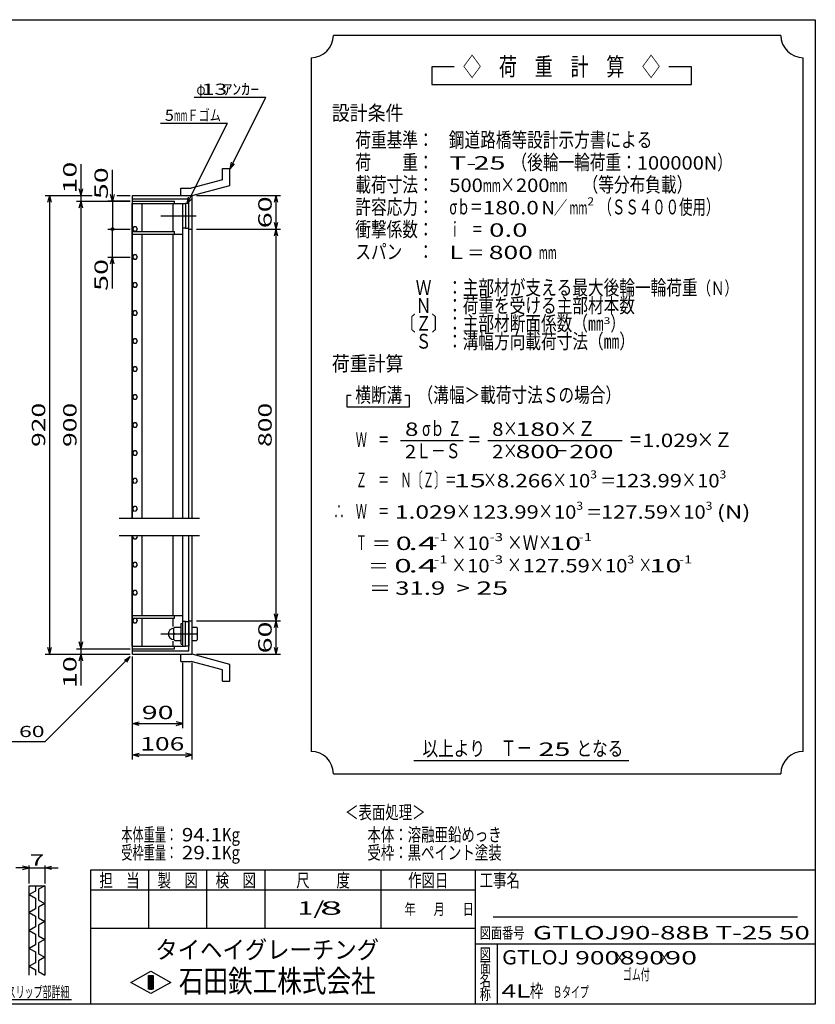
# Model space of a CAD drawing. Units: millimetres. Extents: x -182 to 173, y -128 to 105.
# Drawn here: x -5 to 173, y -115 to 105 of the extents above; entities that cross this region are included whole.
import ezdxf
from ezdxf.enums import TextEntityAlignment as Align

# ---------------------------------------------------------------- set-up
doc = ezdxf.new("R2010")
doc.units = ezdxf.units.MM
doc.header["$LTSCALE"] = 0.25
doc.linetypes.add('CENTER', pattern=[50.8, 31.75, -6.35, 6.35, -6.35])
for name, color, linetype in [('16', 7, 'Continuous'), ('19', 7, 'Continuous'), ('22', 7, 'Continuous'), ('24', 7, 'Continuous'), ('32', 7, 'Continuous')]:
    doc.layers.add(name, color=color, linetype=linetype)
doc.styles.add('dcStyle0', font='txt.shx', dxfattribs={"width": 0.833333, "bigfont": 'bigfont'})

msp = doc.modelspace()

# ---------------------------------------------------------------- linework, layer by layer
at = {"color": 150, "linetype": 'Continuous', "lineweight": 25}
for p, q in [((-172.9, 105.35), (173.1, 105.35)), ((173.1, 105.35), (173.1, -114.65)), ((173.1, -84.65), (11.1, -84.65)), ((11.1, -84.65), (11.1, -114.65)), ((24.1, -84.65), (24.1, -97.65)), ((37.1, -97.65), (37.1, -84.65)), ((50.1, -84.65), (50.1, -97.65)), ((76.1, -97.65), (76.1, -84.65)), ((97.1, -84.65), (97.1, -114.65)), ((97.1, -89.15), (11.1, -89.15)), ((169.1, -95.15), (101.1, -95.15)), ((11.1, -97.65), (97.1, -97.65)), ((97.1, -101.15), (173.1, -101.15)), ((102.1, -114.65), (102.1, -101.15)), ((20.1, -109.75), (24.6, -107.25)), ((24.6, -107.25), (29.1, -109.75)), ((24.6, -112.25), (20.1, -109.75)), ((24.1, -108.25), (25.1, -108.25)), ((24.1, -111.25), (24.1, -108.25)), ((24.1, -108.25), (24.3, -108.25)), ((24.3, -108.25), (24.3, -111.25)), ((24.5, -111.25), (24.5, -108.25)), ((24.5, -108.25), (24.7, -108.25)), ((29.1, -109.75), (24.6, -112.25)), ((24.7, -108.25), (24.7, -111.25)), ((24.9, -111.25), (24.9, -108.25)), ((24.9, -108.25), (25.1, -108.25)), ((25.1, -108.25), (25.1, -111.25)), ((25.1, -108.25), (25.1, -111.25)), ((25.1, -111.25), (24.1, -111.25)), ((24.3, -111.25), (24.5, -111.25)), ((24.7, -111.25), (24.9, -111.25)), ((173.1, -114.65), (-172.9, -114.65))]:
    msp.add_line(p, q, dxfattribs=at)
at = {"layer": '16', "color": 3, "linetype": 'Continuous', "lineweight": 25}
for p, q in [((20.41, -6), (20.41, 64.25)), ((20.41, 64.25), (20.5, 64.25)), ((20.5, 64.81), (29.88, 64.81)), ((20.5, 64.25), (20.5, 64.81)), ((20.5, 64.25), (29.88, 64.25)), ((20.5, -6), (20.5, 64.25)), ((20.5, 64.25), (31.75, 64.25)), ((22.69, 58), (22.69, 64.25)), ((29.56, 58), (29.56, 64.25)), ((29.88, 64.25), (29.88, 64.81)), ((31.75, -6), (31.75, 64.25)), ((31.75, 64.25), (32.31, 64.25)), ((32.31, 64.25), (32.31, 58.75)), ((33.06, 64.25), (32.31, 64.25)), ((33.06, 58.75), (33.06, 64.25)), ((20.78, 59.05), (20.5, 58.56)), ((20.5, 58.56), (20.79, 58.07)), ((20.5, 57.44), (20.5, 58)), ((20.5, 58), (29.88, 58)), ((20.5, 57.44), (31.75, 57.44)), ((21.34, 59.05), (20.78, 59.05)), ((20.79, 58.07), (21.35, 58.08)), ((21.62, 58.56), (21.34, 59.05)), ((21.35, 58.08), (21.62, 58.57)), ((22.69, -6), (22.69, 57.44)), ((29.56, -6), (29.56, 57.44)), ((29.88, 57.44), (29.88, 58)), ((32.31, 58.75), (31.75, 58.75)), ((32.31, 58.75), (33.06, 58.75)), ((21.34, 52.8), (20.78, 52.8)), ((21.62, 52.31), (21.34, 52.8)), ((20.78, 52.8), (20.5, 52.31)), ((20.5, 52.31), (20.79, 51.82)), ((20.79, 51.82), (21.35, 51.83)), ((21.35, 51.83), (21.62, 52.32)), ((20.78, 46.55), (20.5, 46.06)), ((21.34, 46.55), (20.78, 46.55)), ((21.62, 46.06), (21.34, 46.55)), ((20.5, 46.06), (20.79, 45.57)), ((20.79, 45.57), (21.35, 45.58)), ((21.35, 45.58), (21.62, 46.07)), ((20.78, 40.3), (20.5, 39.81)), ((20.5, 39.81), (20.79, 39.32)), ((21.34, 40.3), (20.78, 40.3)), ((21.62, 39.81), (21.34, 40.3)), ((21.35, 39.33), (21.62, 39.82)), ((20.79, 39.32), (21.35, 39.33)), ((20.78, 34.05), (20.5, 33.56)), ((20.5, 33.56), (20.79, 33.07)), ((21.34, 34.05), (20.78, 34.05)), ((20.79, 33.07), (21.35, 33.08)), ((21.62, 33.56), (21.34, 34.05)), ((21.35, 33.08), (21.62, 33.57)), ((20.78, 27.8), (20.5, 27.31)), ((20.5, 27.31), (20.79, 26.82)), ((21.34, 27.8), (20.78, 27.8)), ((20.79, 26.82), (21.35, 26.83)), ((21.62, 27.31), (21.34, 27.8)), ((21.35, 26.83), (21.62, 27.32)), ((20.78, 21.55), (20.5, 21.06)), ((20.5, 21.06), (20.79, 20.57)), ((21.34, 21.55), (20.78, 21.55)), ((20.79, 20.57), (21.35, 20.58)), ((21.62, 21.06), (21.34, 21.55)), ((21.35, 20.58), (21.62, 21.07)), ((20.78, 15.3), (20.5, 14.81)), ((20.5, 14.81), (20.79, 14.32)), ((21.34, 15.3), (20.78, 15.3)), ((20.79, 14.32), (21.35, 14.33)), ((21.62, 14.81), (21.34, 15.3)), ((21.35, 14.33), (21.62, 14.82)), ((20.78, 9.05), (20.5, 8.56)), ((21.34, 9.05), (20.78, 9.05)), ((21.62, 8.56), (21.34, 9.05)), ((20.5, 8.56), (20.79, 8.07)), ((20.79, 8.07), (21.35, 8.08)), ((21.35, 8.08), (21.62, 8.57)), ((20.78, 2.8), (20.5, 2.31)), ((20.5, 2.31), (20.79, 1.82)), ((21.34, 2.8), (20.78, 2.8)), ((21.62, 2.31), (21.34, 2.8)), ((21.35, 1.83), (21.62, 2.32)), ((20.79, 1.82), (21.35, 1.83)), ((20.78, -3.45), (20.5, -3.94)), ((20.5, -3.94), (20.79, -4.43)), ((21.34, -3.45), (20.78, -3.45)), ((21.62, -3.94), (21.34, -3.45)), ((21.35, -4.42), (21.62, -3.93)), ((17.5, -6), (35.5, -6)), ((20.79, -4.43), (21.35, -4.42)), ((35.5, -10), (17.5, -10)), ((20.41, -34.62), (20.41, -10)), ((20.5, -34.62), (20.5, -10)), ((20.5, -10.19), (20.79, -10.68)), ((20.79, -10.68), (21.35, -10.67)), ((21.35, -10.67), (21.62, -10.18)), ((21.62, -10.19), (21.52, -10)), ((22.69, -27.81), (22.69, -10)), ((29.56, -27.81), (29.56, -10)), ((31.75, -34.62), (31.75, -10)), ((20.78, -15.95), (20.5, -16.44)), ((20.5, -16.44), (20.79, -16.93)), ((21.34, -15.95), (20.78, -15.95)), ((20.79, -16.93), (21.35, -16.92)), ((21.62, -16.44), (21.34, -15.95)), ((21.35, -16.92), (21.62, -16.43)), ((20.78, -22.2), (20.5, -22.69)), ((20.5, -22.69), (20.79, -23.18)), ((21.34, -22.2), (20.78, -22.2)), ((20.79, -23.18), (21.35, -23.17)), ((21.62, -22.69), (21.34, -22.2)), ((21.35, -23.17), (21.62, -22.68)), ((20.5, -28.38), (20.5, -27.81)), ((20.5, -27.81), (31.75, -27.81)), ((20.5, -28.38), (29.88, -28.38)), ((20.78, -28.45), (20.5, -28.94)), ((21.34, -28.45), (20.78, -28.45)), ((21.62, -28.94), (21.34, -28.45)), ((22.69, -34.62), (22.69, -28.38)), ((29.56, -30.25), (29.56, -28.38)), ((29.88, -28.38), (29.88, -27.81)), ((20.5, -28.94), (20.79, -29.43)), ((20.79, -29.43), (21.35, -29.42)), ((21.35, -29.42), (21.62, -28.93)), ((30, -30.38), (29.75, -30.62)), ((29.75, -33.12), (29.75, -30.62)), ((30, -30.38), (31.12, -30.38)), ((31.38, -30.62), (31.12, -30.38)), ((31.38, -34.19), (31.38, -29.56)), ((31.38, -29.56), (31.75, -29.56)), ((32.31, -29.12), (31.75, -29.12)), ((31.75, -34.19), (31.75, -29.56)), ((32.31, -34.62), (32.31, -29.12)), ((32.31, -29.12), (33.06, -29.12)), ((33.06, -29.12), (33.06, -34.62)), ((30, -31.88), (29.75, -31.62)), ((30, -31.88), (29.75, -32.12)), ((30, -31.88), (31.12, -31.88)), ((31.12, -31.88), (31.38, -31.62)), ((31.38, -32.12), (31.12, -31.88)), ((20.41, -34.62), (20.5, -34.62)), ((20.5, -34.62), (29.88, -34.62)), ((20.5, -35.19), (20.5, -34.62)), ((20.5, -34.62), (31.75, -34.62)), ((20.5, -35.19), (29.88, -35.19)), ((29.56, -34.62), (29.56, -33.5)), ((29.75, -33.12), (30, -33.38)), ((29.88, -35.19), (29.88, -34.62)), ((30, -33.38), (31.12, -33.38)), ((31.12, -33.38), (31.38, -33.12)), ((31.38, -34.19), (31.75, -34.19)), ((31.75, -34.62), (32.31, -34.62)), ((33.06, -34.62), (32.31, -34.62))]:
    msp.add_line(p, q, dxfattribs=at)
at = {"layer": '16', "color": 3, "linetype": 'CENTER', "lineweight": 25}
for p, q in [((26.8, 61.5), (36.18, 61.5)), ((26.8, -31.88), (36.18, -31.88))]:
    msp.add_line(p, q, dxfattribs=at)
at = {"layer": '16', "color": 3, "linetype": 'Continuous', "lineweight": 25}
msp.add_arc((29.75, -31.88), 1.25, 90, 270, dxfattribs=at)
at = {"layer": '19', "color": 6, "linetype": 'Continuous', "lineweight": 25}
for p, q in [((40.64, 72.08), (42.26, 72.08)), ((40.64, 69.58), (40.64, 72.08)), ((42.26, 68.33), (42.26, 72.08)), ((40.64, 69.58), (33.6, 67.69)), ((33.81, 66.06), (42.26, 68.33)), ((20.5, 64.81), (20.5, 66.06)), ((20.5, 66.06), (33.81, 66.06)), ((31.31, 67.69), (33.6, 67.69)), ((31.31, 66.06), (31.31, 67.69)), ((31.31, 66.06), (33.81, 66.06)), ((33.81, -6), (33.81, 66.06)), ((20.5, 65.31), (33.06, 65.31)), ((33.06, -6), (33.06, 65.31)), ((33.06, 58.56), (33.81, 58.56)), ((33.06, -35.69), (33.06, -10)), ((33.81, -36.44), (33.81, -10)), ((33.06, -28.94), (33.81, -28.94)), ((33.81, -30.38), (34.81, -30.38)), ((33.81, -33.38), (33.81, -30.38)), ((35.06, -30.62), (34.81, -30.38)), ((35.06, -33.12), (35.06, -30.62)), ((33.81, -31.88), (34.81, -31.88)), ((34.81, -31.88), (35.06, -31.62)), ((34.81, -31.88), (35.06, -32.12)), ((20.5, -36.44), (20.5, -35.19)), ((33.81, -33.38), (34.81, -33.38)), ((34.81, -33.38), (35.06, -33.12)), ((20.5, -35.69), (33.06, -35.69)), ((20.5, -36.44), (33.81, -36.44)), ((31.31, -36.44), (33.81, -36.44)), ((31.31, -38.06), (31.31, -36.44)), ((42.26, -38.7), (33.81, -36.44)), ((31.31, -38.06), (33.6, -38.06)), ((40.64, -39.95), (33.6, -38.06)), ((42.26, -42.45), (42.26, -38.7)), ((40.64, -42.45), (40.64, -39.95)), ((40.64, -42.45), (42.26, -42.45))]:
    msp.add_line(p, q, dxfattribs=at)
at = {"layer": '22', "color": 4, "linetype": 'Continuous', "lineweight": 25}
for p, q in [((34.31, 88.06), (50.31, 88.06)), ((42.31, 72.06), (50.31, 88.06)), ((26.75, 82.25), (41.75, 82.25)), ((32.75, 64.25), (41.75, 82.25)), ((9, 66.06), (9, 73.06)), ((42.31, 72.06), (42.61, 73.52)), ((42.31, 72.06), (43.31, 73.16)), ((16, 64.81), (16, 71.81)), ((1, 66.06), (11.5, 66.06)), ((1.6, 64.56), (2, 66.06)), ((2.4, 64.56), (2, 66.06)), ((2, -36.44), (2, 66.06)), ((8, 66.06), (11.5, 66.06)), ((9, 66.06), (8.6, 67.56)), ((9, 66.06), (9.4, 67.56)), ((9, 64.81), (9, 66.06)), ((16, 64.81), (15.6, 66.31)), ((16.4, 66.31), (16, 64.81)), ((17, 66.06), (20, 66.06)), ((17, 66.06), (20, 66.06)), ((34.81, 66.06), (53.61, 66.06)), ((52.21, 64.56), (52.61, 66.06)), ((53.01, 64.56), (52.61, 66.06)), ((52.61, 58.56), (52.61, 66.06)), ((8, 64.81), (20, 64.81)), ((8.6, 63.31), (9, 64.81)), ((9.4, 63.31), (9, 64.81)), ((9, -35.19), (9, 64.81)), ((20, 64.81), (15, 64.81)), ((16, 64.81), (16, 58.56)), ((32.75, 64.25), (33.05, 65.71)), ((32.75, 64.25), (33.75, 65.35)), ((52.61, 58.56), (52.21, 60.06)), ((52.61, 58.56), (53.01, 60.06)), ((15, 58.56), (20, 58.56)), ((16, 52.31), (16, 58.56)), ((34.81, 58.56), (53.61, 58.56)), ((52.21, 57.06), (52.61, 58.56)), ((53.01, 57.06), (52.61, 58.56)), ((52.61, -28.94), (52.61, 58.56)), ((15, 52.31), (20, 52.31)), ((15.6, 50.81), (16, 52.31)), ((16.4, 50.81), (16, 52.31)), ((16, 45.31), (16, 52.31)), ((52.61, -28.94), (52.21, -27.44)), ((52.61, -28.94), (53.01, -27.44)), ((34.81, -28.94), (53.61, -28.94)), ((52.21, -30.44), (52.61, -28.94)), ((53.01, -30.44), (52.61, -28.94)), ((52.61, -36.44), (52.61, -28.94)), ((2, -36.44), (1.6, -34.94)), ((2, -36.44), (2.4, -34.94)), ((8, -35.19), (20, -35.19)), ((9, -35.19), (8.6, -33.69)), ((9, -35.19), (9.4, -33.69)), ((9, -36.44), (9, -35.19)), ((52.61, -36.44), (52.21, -34.94)), ((52.61, -36.44), (53.01, -34.94)), ((1, -36.44), (20, -36.44)), ((1, -55.94), (20, -36.94)), ((8, -36.44), (20, -36.44)), ((8.6, -37.94), (9, -36.44)), ((9.4, -37.94), (9, -36.44)), ((9, -43.44), (9, -36.44)), ((18.7, -37.74), (20, -36.94)), ((19.2, -38.24), (20, -36.94)), ((20.5, -52.94), (20.5, -36.94)), ((20.5, -59.94), (20.5, -36.94)), ((34.81, -36.44), (53.61, -36.44)), ((31.75, -52.94), (31.75, -38.36)), ((33.81, -59.94), (33.81, -38.36)), ((20.5, -51.94), (22, -51.54)), ((22, -52.34), (20.5, -51.94)), ((20.5, -51.94), (31.75, -51.94)), ((31.75, -51.94), (30.25, -51.54)), ((30.25, -52.34), (31.75, -51.94)), ((-22, -55.94), (1, -55.94)), ((20.5, -58.94), (22, -58.54)), ((22, -59.34), (20.5, -58.94)), ((20.5, -58.94), (33.81, -58.94)), ((33.81, -58.94), (32.31, -58.54)), ((32.31, -59.34), (33.81, -58.94))]:
    msp.add_line(p, q, dxfattribs=at)
msp.add_circle((16, 58.56), 0.3, dxfattribs=at)
at = {"layer": '24', "color": 4, "linetype": 'Continuous', "lineweight": 25}
for p, q in [((165.4, 101.85), (65.4, 101.85)), ((60.4, 96.85), (60.4, -58.15)), ((170.4, -58.15), (170.4, 96.85)), ((92.4, 94.85), (87.4, 94.85)), ((87.4, 94.85), (87.4, 90.85)), ((145.4, 94.85), (140.4, 94.85)), ((145.4, 90.85), (145.4, 94.85)), ((87.4, 90.85), (145.4, 90.85)), ((69.4, 21.35), (68.4, 21.35)), ((68.4, 21.35), (68.4, 18.85)), ((82.4, 21.35), (81.4, 21.35)), ((82.4, 18.85), (82.4, 21.35)), ((68.4, 18.85), (82.4, 18.85)), ((80.4, 11.35), (94.4, 11.35)), ((99.9, 11.35), (129.9, 11.35)), ((83.4, -60.15), (131.4, -60.15)), ((65.4, -63.15), (165.4, -63.15))]:
    msp.add_line(p, q, dxfattribs=at)
for centre, start, end in [((60.4, 101.85), 270, 0), ((170.4, 101.85), 180, 270), ((60.4, -63.15), 0, 90), ((170.4, -63.15), 90, 180)]:
    msp.add_arc(centre, 5, start, end, dxfattribs=at)
at = {"layer": '32', "color": 4, "linetype": 'Continuous', "lineweight": 25}
for p, q in [((-2.6, -84.15), (-5.6, -84.15)), ((-2.6, -84.15), (-4.1, -83.75)), ((-4.1, -84.55), (-2.6, -84.15)), ((-2.6, -87.65), (-2.6, -83.65)), ((-2.6, -84.15), (0.9, -84.15)), ((0.9, -83.65), (0.9, -87.65)), ((0.9, -84.15), (2.4, -83.75)), ((2.4, -84.55), (0.9, -84.15)), ((0.9, -84.15), (3.9, -84.15)), ((-2.6, -88.15), (0.9, -88.15)), ((-2.6, -108.15), (-2.6, -88.15)), ((-1.2, -89.35), (-2.6, -90.15)), ((-2.6, -90.15), (-1.2, -90.95)), ((-1.2, -88.15), (-1.2, -89.35)), ((0.9, -88.15), (-0.5, -88.95)), ((-0.5, -88.95), (-0.5, -91.35)), ((0.9, -88.15), (0.9, -108.15)), ((-1.2, -90.95), (-1.2, -93.35)), ((-0.5, -91.35), (0.9, -92.15)), ((0.9, -92.15), (-0.5, -92.95)), ((-1.2, -93.35), (-2.6, -94.15)), ((-2.6, -94.15), (-1.2, -94.95)), ((-0.5, -92.95), (-0.5, -95.35)), ((-1.2, -94.95), (-1.2, -97.35)), ((-0.5, -95.35), (0.9, -96.15)), ((0.9, -96.15), (-0.5, -96.95)), ((-1.2, -97.35), (-2.6, -98.15)), ((-2.6, -98.15), (-1.2, -98.95)), ((-1.2, -98.95), (-1.2, -101.35)), ((-0.5, -96.95), (-0.5, -99.35)), ((-0.5, -99.35), (0.9, -100.15)), ((0.9, -100.15), (-0.5, -100.95)), ((-0.5, -100.95), (-0.5, -103.35)), ((-1.2, -101.35), (-2.6, -102.15)), ((-2.6, -102.15), (-1.2, -102.95)), ((-1.2, -102.95), (-1.2, -105.35)), ((-0.5, -103.35), (0.9, -104.15)), ((-1.2, -105.35), (-2.6, -106.15)), ((0.9, -104.15), (-0.5, -104.95)), ((-0.5, -104.95), (-0.5, -107.35)), ((-2.6, -106.15), (-1.2, -106.95)), ((-1.2, -106.95), (-1.2, -108.15)), ((-0.5, -107.35), (0.9, -108.15)), ((6.9, -113.65), (-18.6, -113.65))]:
    msp.add_line(p, q, dxfattribs=at)

# ---------------------------------------------------------------- texts
at = {"color": 150, "style": 'dcStyle0', "width": 0.833333}
for s, height, p, p2 in [('担\u3000当', 3, (13.1, -88.45), (22.1, -88.45)), ('製\u3000図', 3, (26.1, -88.45), (35.1, -88.45)), ('検\u3000図', 3, (39.1, -88.45), (48.1, -88.45)), ('尺\u3000\u3000度', 3, (57.1, -88.45), (69.1, -88.45)), ('作図日', 3, (82.1, -88.45), (91.1, -88.45)), ('工事名', 3, (98.1, -88.45), (107.1, -88.45)), ('年', 2.5, (81.3, -94.65), (83.8, -94.65)), ('月', 2.5, (87.8, -94.65), (90.3, -94.65)), ('日', 2.5, (94.3, -94.65), (96.8, -94.65)), ('図面番号', 2.5, (98.1, -99.95), (108.1, -99.95)), ('図', 2.5, (98.1, -104.65), (100.6, -104.65)), ('面', 2.5, (98.1, -107.65), (100.6, -107.65)), ('名', 2.5, (98.1, -110.65), (100.6, -110.65)), ('称', 2.5, (98.1, -113.65), (100.6, -113.65))]:
    msp.add_text(s, height=height, dxfattribs=at).set_placement(p, p2, align=Align.FIT)
at = {"color": 222, "style": 'dcStyle0'}
for s, height, width, p, p2 in [('タイヘイグレーチング', 4, 1.041667, (25.6, -104.45), (75.6, -104.45)), ('石田鉄工株式会社', 5, 0.846154, (30.85, -111.95), (74.85, -111.95))]:
    msp.add_text(s, height=height, dxfattribs=dict(at, width=width)).set_placement(p, p2, align=Align.FIT)
at = {"layer": '22', "color": 2, "style": 'dcStyle0'}
for s, height, width, p, p2 in [('φ', 2.5, 0.666667, (34.81, 88.56), (36.81, 88.56)), (' 13 ', 2.5, 0.8, (34.81, 88.56), (42.81, 88.56)), ('ｱﾝｶｰ', 2.5, 0.8, (40.81, 88.56), (48.81, 88.56)), ('5', 2.5, 0.8, (27.75, 82.75), (29.75, 82.75)), ('mm', 2.5, 0.6, (29.75, 82.75), (32.75, 82.75)), ('Ｆゴム', 2.5, 0.833333, (32.75, 82.75), (40.25, 82.75)), (' 90 ', 3, 0.833333, (21.13, -50.94), (31.12, -50.94)), (' 60 ', 2.5, 0.8, (-6, -54.94), (2, -54.94)), (' 106 ', 3, 0.833333, (20.91, -57.94), (33.41, -57.94)), ('＜表面処理＞', 3, 0.833333, (68, -73.25), (86, -73.25)), ('本体重量：', 3, 0.694444, (18, -78.25), (30.5, -78.25)), (' 94.1', 3, 0.666667, (30.5, -78.25), (40.5, -78.25)), ('Kg', 3, 0.666667, (40.5, -78.25), (44.5, -78.25)), ('本体：', 3, 0.833333, (73, -78.25), (82, -78.25)), ('溶融亜鉛めっき', 3, 0.833333, (82, -78.25), (103, -78.25)), ('受枠重量：', 3, 0.694444, (18, -82.25), (30.5, -82.25)), (' 29.1', 3, 0.666667, (30.5, -82.25), (40.5, -82.25)), ('受枠：', 3, 0.833333, (73, -82.25), (82, -82.25)), ('黒ペイント塗装', 3, 0.833333, (82, -82.25), (103, -82.25)), ('Kg', 3, 0.666667, (40.5, -82.25), (44.5, -82.25)), ('GTLOJ90-88B T-25 50             ', 3, 0.833333, (110, -100.15), (190, -100.15)), ('GTLOJ', 3.2, 0.9375, (103.1, -105.75), (118.1, -105.75)), (' 900 ', 3, 0.833333, (118.1, -105.75), (130.6, -105.75)), ('×', 3, 0.694444, (128.1, -105.75), (130.6, -105.75)), (' 890 ', 3, 0.833333, (128.1, -105.75), (140.6, -105.75)), ('×', 3, 0.694444, (138.1, -105.75), (140.6, -105.75)), (' 90 ', 3, 0.833333, (138.1, -105.75), (148.1, -105.75)), ('ゴム付', 2.5, 0.666667, (130.1, -109.25), (136.1, -109.25)), ('枠', 3, 0.833333, (109.3, -113.15), (112.3, -113.15)), ('Ｂタイプ', 2.5, 0.666667, (114.5, -113.15), (122.5, -113.15))]:
    msp.add_text(s, height=height, dxfattribs=dict(at, width=width)).set_placement(p, p2, align=Align.FIT)
at = {"layer": '22', "color": 2, "style": 'dcStyle0', "width": 0.833333}
for s, p, p2 in [(' 10 ', (8, 65.06), (8, 75.06)), (' 50 ', (15, 63.81), (15, 73.81)), (' 60 ', (51.61, 57.31), (51.61, 67.31)), (' 50 ', (15, 43.31), (15, 53.31)), (' 920 ', (1, 8.56), (1, 21.06)), (' 900 ', (8, 8.56), (8, 21.06)), (' 800 ', (51.61, 8.56), (51.61, 21.06)), (' 60 ', (51.61, -37.69), (51.61, -27.69)), (' 10 ', (8, -45.44), (8, -35.44))]:
    msp.add_text(s, height=3, rotation=90, dxfattribs=at).set_placement(p, p2, align=Align.FIT)
at = {"layer": '22', "color": 2, "style": 'dcStyle0'}
for s, p, p2 in [('1/', (57.4, -94.65), (63.4, -94.65)), (' 8 ', (60.4, -94.65), (69.4, -94.65)), ('4L', (103, -113.15), (109.4, -113.15))]:
    msp.add_text(s, height=3, dxfattribs=at).set_placement(p, p2, align=Align.FIT)
at = {"layer": '24', "color": 2, "style": 'dcStyle0'}
for s, height, width, p, p2 in [('◇\u3000荷\u3000重\u3000計\u3000算\u3000◇', 4, 0.833333, (94.4, 92.85), (138.4, 92.85)), ('設計条件', 3.3, 0.858369, (65.05, 82.85), (81.05, 82.85)), ('荷重基準：\u3000', 3.3, 0.841346, (70.3, 76.85), (91.3, 76.85)), ('鋼道路橋等設計示方書による', 3.3, 0.841346, (91.2, 76.85), (136.7, 76.85)), ('荷\u3000\u3000重：\u3000', 3.3, 0.841346, (70.3, 71.85), (91.3, 71.85)), (' 25 ', 3, 0.833333, (95.3, 71.85), (105.3, 71.85)), ('（後輪一輪荷重：', 3.3, 0.841346, (105.2, 71.85), (133.2, 71.85)), ('100000', 3, 0.833333, (133.2, 71.85), (148.2, 71.85)), ('）', 3.3, 0.833333, (151.2, 71.85), (154.5, 71.85)), ('載荷寸法：\u3000', 3.3, 0.841346, (70.3, 66.85), (91.3, 66.85)), ('\u3000（等分布負載）', 3.3, 0.841346, (117.6, 66.85), (145.6, 66.85)), ('500', 3, 0.833333, (91.3, 66.85), (98.8, 66.85)), ('mm', 3, 0.666667, (98.8, 66.85), (102.8, 66.85)), ('×', 3.3, 0.833333, (102.7, 66.85), (106, 66.85)), ('200', 3, 0.833333, (106.2, 66.85), (113.7, 66.85)), ('mm', 3, 0.666667, (113.7, 66.85), (117.7, 66.85)), ('許容応力：\u3000', 3.3, 0.841346, (70.3, 61.85), (91.3, 61.85)), ('σｂ＝', 3.3, 0.631313, (91.3, 61.85), (98.8, 61.85)), ('180.0', 3, 0.833333, (98.8, 61.85), (111.3, 61.85)), ('／', 3, 0.833333, (114.65, 61.85), (117.65, 61.85)), ('mm', 3, 0.666667, (118.15, 61.85), (122.15, 61.85)), ('2', 1.8, 0.833333, (122.15, 63.85), (123.65, 63.85)), ('（ＳＳ４００使用）', 3.3, 0.757576, (124.65, 61.85), (151.65, 61.85)), ('衝撃係数：\u3000', 3.3, 0.841346, (70.3, 56.85), (91.3, 56.85)), ('ｉ\u3000＝', 3.3, 0.631313, (91.3, 56.85), (98.8, 56.85)), (' 0.0', 3, 0.833333, (98.8, 56.85), (108.8, 56.85)), ('スパン\u3000：\u3000', 3.3, 0.841346, (70.3, 51.85), (91.3, 51.85)), ('L =', 3, 0.833333, (91.3, 51.85), (98.8, 51.85)), (' 800 ', 3, 0.833333, (98.8, 51.85), (111.3, 51.85)), ('mm', 3, 0.666667, (111.3, 51.85), (115.3, 51.85)), ('\u3000Ｗ\u3000：主部材が支える最大後輪一輪荷重', 3.3, 0.841346, (80.3, 43.85), (146.8, 43.85)), ('（Ｎ）', 3, 0.833333, (146.8, 43.85), (155.8, 43.85)), ('\u3000Ｎ\u3000：荷重を受ける主部材本数', 3.3, 0.841346, (80.3, 39.85), (132.8, 39.85)), ('〔Ｚ〕：主部材断面係数（㎜', 3.3, 0.841346, (80.3, 35.85), (125.8, 35.85)), ('）', 3.3, 0.833333, (127.3, 35.85), (130.6, 35.85)), ('\u3000Ｓ\u3000：溝幅方向載荷寸法（㎜）', 3.3, 0.841346, (80.3, 31.85), (132.8, 31.85)), ('荷重計算', 3.3, 0.858369, (65.05, 26.85), (81.05, 26.85)), ('横断溝', 3.3, 0.841346, (70.3, 19.85), (80.8, 19.85)), ('\u3000（溝幅＞載荷寸法Ｓの場合）', 3.3, 0.841346, (80.7, 19.85), (129.7, 19.85)), ('σｂ', 3.3, 0.631313, (85.2, 12.35), (90.2, 12.35)), ('Ｚ', 3.3, 0.757576, (91, 12.35), (94, 12.35)), ('×', 3.3, 0.833333, (103.3, 12.35), (106.6, 12.35)), (' 180 ', 3, 0.833333, (104.8, 12.35), (117.3, 12.35)), ('×Ｚ', 3.3, 0.858369, (115.95, 12.35), (123.95, 12.35)), ('8', 3, 0.833333, (100.9, 12.35), (103.4, 12.35)), ('Ｗ\u3000＝', 3.3, 0.631313, (70.4, 9.85), (77.9, 9.85)), ('＝', 3.3, 0.757576, (95.4, 9.85), (98.4, 9.85)), ('＝', 3.3, 0.757576, (131.4, 9.85), (134.4, 9.85)), ('1.029', 3, 0.833333, (134.4, 9.85), (146.9, 9.85)), ('×Ｚ', 3.3, 0.858369, (146.55, 9.85), (154.55, 9.85)), ('2', 3, 0.833333, (81.4, 7.35), (83.9, 7.35)), ('Ｌ－Ｓ', 3.3, 0.833333, (83.9, 7.35), (93.8, 7.35)), ('2', 3, 0.833333, (100.9, 7.35), (103.4, 7.35)), ('×', 3.3, 0.833333, (103.3, 7.35), (106.6, 7.35)), (' 800 ', 3, 0.833333, (104.8, 7.35), (117.3, 7.35)), ('－', 3.3, 0.631313, (115.3, 7.35), (117.8, 7.35)), (' 200 ', 3, 0.833333, (116.8, 7.35), (129.3, 7.35)), ('Ｚ\u3000＝\u3000Ｎ〔Ｚ〕＝', 3.3, 0.631313, (70.4, 0.85), (92.9, 0.85)), ('3', 1.8, 0.833333, (122.8, 2.85), (124.3, 2.85)), ('3', 1.8, 0.833333, (151.7, 2.85), (153.2, 2.85)), (' 15 ', 3, 0.833333, (90.9, 0.85), (100.9, 0.85)), ('×', 3.3, 0.757576, (98.9, 0.85), (101.9, 0.85)), ('8.266', 3, 0.833333, (101.9, 0.85), (114.4, 0.85)), ('×', 3.3, 0.833333, (114.3, 0.85), (117.6, 0.85)), ('10', 3, 0.833333, (117.8, 0.85), (122.8, 0.85)), ('123.99', 3, 0.833333, (128.3, 0.85), (143.3, 0.85)), ('×', 3.3, 0.833333, (143.2, 0.85), (146.5, 0.85)), ('10', 3, 0.833333, (146.7, 0.85), (151.7, 0.85)), ('∴\u3000Ｗ\u3000＝', 3.3, 0.631313, (65.4, -6.15), (77.9, -6.15)), (' 1.029', 3, 0.833333, (77.9, -6.15), (92.9, -6.15)), ('×', 3.3, 0.833333, (92.8, -6.15), (96.1, -6.15)), ('123.99', 3, 0.833333, (96.3, -6.15), (111.3, -6.15)), ('×', 3.3, 0.833333, (111.2, -6.15), (114.5, -6.15)), ('10', 3, 0.833333, (114.7, -6.15), (119.7, -6.15)), ('3', 1.8, 0.833333, (119.7, -4.15), (121.2, -4.15)), ('127.59', 3, 0.833333, (125.2, -6.15), (140.2, -6.15)), ('×', 3.3, 0.833333, (140.1, -6.15), (143.4, -6.15)), ('10', 3, 0.833333, (143.6, -6.15), (148.6, -6.15)), ('3', 1.8, 0.833333, (148.6, -4.15), (150.1, -4.15)), ('(N)', 3, 0.833333, (151.1, -6.15), (158.6, -6.15)), ('Ｔ', 3.3, 0.631313, (70.4, -13.15), (72.9, -13.15)), (' = 0', 3, 0.833333, (72.9, -13.15), (82.9, -13.15)), (' .4 ', 3, 0.833333, (80.4, -13.15), (90.4, -13.15)), ('-1', 1.8, 0.833333, (87.9, -11.15), (90.9, -11.15)), ('×', 3.3, 0.833333, (91.8, -13.15), (95.1, -13.15)), ('10', 3, 0.833333, (95.3, -13.15), (100.3, -13.15)), ('-3', 1.8, 0.833333, (100.3, -11.15), (103.3, -11.15)), ('×Ｗ', 3.3, 0.841346, (104.2, -13.15), (111.2, -13.15)), ('×', 3.3, 0.757576, (111.2, -13.15), (114.2, -13.15)), (' 10 ', 3, 0.833333, (112.2, -13.15), (122.2, -13.15)), ('-1', 1.8, 0.833333, (120.2, -11.15), (123.2, -11.15)), ('  = 0', 3, 0.833333, (70.4, -18.15), (82.9, -18.15)), (' .4 ', 3, 0.833333, (80.4, -18.15), (90.4, -18.15)), ('-1', 1.8, 0.833333, (87.9, -16.15), (90.9, -16.15)), ('×', 3.3, 0.833333, (91.8, -18.15), (95.1, -18.15)), ('10', 3, 0.833333, (95.3, -18.15), (100.3, -18.15)), ('-3', 1.8, 0.833333, (100.3, -16.15), (103.3, -16.15)), ('×', 3.3, 0.833333, (104.2, -18.15), (107.5, -18.15)), ('127.59', 3, 0.833333, (107.7, -18.15), (122.7, -18.15)), ('×', 3.3, 0.833333, (122.6, -18.15), (125.9, -18.15)), ('10', 3, 0.833333, (126.1, -18.15), (131.1, -18.15)), ('3', 1.8, 0.833333, (131.1, -16.15), (132.6, -16.15)), ('×', 3.3, 0.757576, (133.6, -18.15), (136.6, -18.15)), (' 10 ', 3, 0.833333, (134.6, -18.15), (144.6, -18.15)), ('-1', 1.8, 0.833333, (142.6, -16.15), (145.6, -16.15)), ('  =', 3, 0.833333, (70.4, -23.15), (77.9, -23.15)), (' 31.9', 3, 0.833333, (77.9, -23.15), (90.4, -23.15)), (' 25 ', 3, 0.833333, (95.9, -23.15), (105.9, -23.15)), ('以上より\u3000', 3.3, 0.841346, (85.3, -59.15), (102.8, -59.15)), ('Ｔ－', 3.5, 0.833333, (102.8, -59.15), (109.8, -59.15)), (' 25 ', 3, 0.833333, (109.8, -59.15), (119.8, -59.15)), ('となる', 3.3, 0.841346, (119.7, -59.15), (130.2, -59.15))]:
    msp.add_text(s, height=height, dxfattribs=dict(at, width=width)).set_placement(p, p2, align=Align.FIT)
for s, height, p, p2 in [('T-', 3, (91.3, 71.85), (97.3, 71.85)), ('N', 3, (148.2, 71.85), (151.2, 71.85)), ('N', 3, (111.9, 61.85), (114.9, 61.85)), ('3', 1.5, (125.8, 37.35), (127.3, 37.35)), ('8', 3, (81.4, 12.35), (84.4, 12.35)), ('=', 3, (125.3, 0.85), (128.3, 0.85)), ('=', 3, (122.2, -6.15), (125.2, -6.15)), ('>', 3, (92.9, -23.15), (95.9, -23.15))]:
    msp.add_text(s, height=height, dxfattribs=at).set_placement(p, p2, align=Align.FIT)
at = {"layer": '32', "color": 2, "style": 'dcStyle0'}
for s, width, p, p2 in [(' 7 ', 0.8, (-3.85, -83.65), (2.15, -83.65)), ('主部材ノンスリップ部詳細', 0.666667, (-17.6, -113.15), (6.4, -113.15))]:
    msp.add_text(s, height=2.5, dxfattribs=dict(at, width=width)).set_placement(p, p2, align=Align.FIT)

doc.saveas('drawing.dxf')
